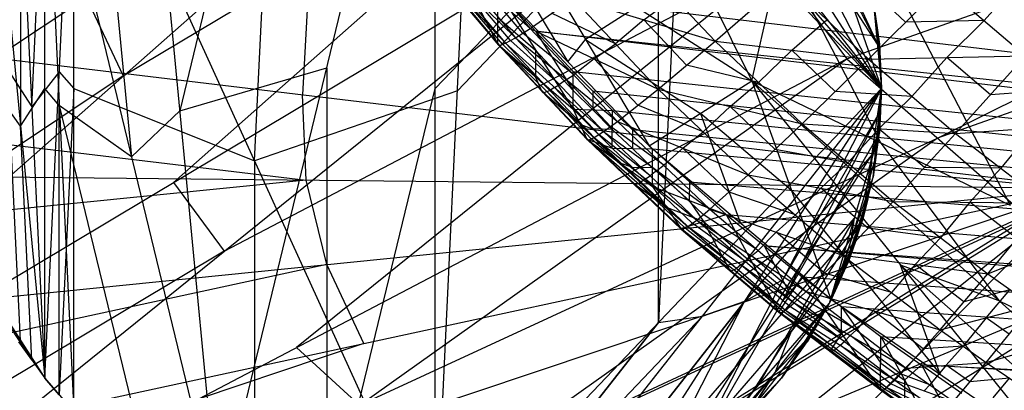
# Model space of a CAD drawing. Units: millimetres. Extents: x -365 to 356, y -321 to 346.
# Drawn here: x -306 to -289, y -304 to -297 of the extents above; entities that cross this region are included whole.
import ezdxf

# ---------------------------------------------------------------- set-up
doc = ezdxf.new("R2010")
doc.units = ezdxf.units.MM
doc.header["$MEASUREMENT"] = 0
doc.layers.add('Livello 01', color=7, linetype='Continuous', true_color=0xc80000)
doc.layers.add('Livello 02', color=7, linetype='Continuous', true_color=0x7d26cd)

msp = doc.modelspace()

# ---------------------------------------------------------------- linework, layer by layer
at = {"layer": 'Livello 01'}
for p, q in [((-291.902, -298.144, 327.529), (-262.238, -287.656, 326.979)), ((-302.631, -305.933, -4.245), (-298.927, -290.665, -4.245)), ((-298.927, -306.647, -4.245), (-298.927, -290.665, -4.245)), ((-298.927, -290.665, -4.245), (-291.308, -298.656, -4.245)), ((-298.927, -306.647, 1.755), (-298.169, -290.737, 1.755)), ((-298.169, -290.737, 1.755), (-291.308, -298.656, 1.755)), ((-297.422, -290.882, -4.245), (-291.308, -298.656, -4.245)), ((-297.422, -290.882, 1.755), (-291.308, -298.656, 1.755)), ((-313.686, -302.969, 1.45), (-296.09, -291.216, 327.166)), ((-312.422, -305.662, 1.398), (-296.09, -291.216, 327.166)), ((-301.438, -291.402, -4.245), (-303.29, -299.036, -4.245)), ((-295.984, -291.379, -4.245), (-291.308, -298.656, -4.245)), ((-302.012, -299.891, 1.755), (-301.633, -291.936, 1.755)), ((-303.948, -292.139, -4.245), (-302.631, -305.933, -4.245)), ((-294.667, -292.139, 1.755), (-291.308, -298.656, 1.755)), ((-300.84, -292.166, 1.659), (-301.195, -298.76, 1.531)), ((-304.772, -292.925, -4.245), (-304.114, -299.822, -4.245)), ((-290.356, -299.5, 327.6), (-277.07, -292.9, 327.254)), ((-305.596, -303.601, 1.755), (-305.098, -293.135, 1.755)), ((-305.098, -304.177, 1.755), (-305.098, -293.135, 1.755)), ((-305.098, -293.135, 1.755), (-298.927, -306.647, 1.755)), ((-304.256, -298.439, 164.282), (-295.232, -293.037, 327.261)), ((-295.232, -293.037, 327.261), (-303.398, -300.26, 164.377)), ((-305.817, -298.966, 1.755), (-305.568, -293.733, 1.755)), ((-305.596, -303.601, -4.245), (-305.596, -293.711, -4.245)), ((-305.596, -293.711, -4.245), (-305.098, -304.177, -4.245)), ((-305.596, -293.711, -4.245), (-302.631, -305.933, -4.245)), ((-293.019, -293.711, -4.245), (-291.308, -298.656, -4.245)), ((-306.038, -294.331, 1.755), (-305.596, -303.601, 1.755)), ((-275.524, -294.256, 327.325), (-290.356, -299.5, 327.6)), ((-306.007, -294.35, -4.245), (-306.007, -299.296, -4.245)), ((-295.117, -294.661, -4.245), (-298.927, -298.656, -4.245)), ((-295.117, -302.651, -4.245), (-295.117, -294.661, -4.245)), ((-293.06, -294.641, 1.755), (-291.38, -297.899, 1.755)), ((-298.548, -298.692, 1.755), (-294.738, -294.697, 1.755)), ((-294.738, -294.697, 1.755), (-295.117, -302.651, 1.755)), ((-312.422, -305.662, 1.398), (-294.374, -294.857, 327.357)), ((-310.689, -308.01, 1.352), (-294.374, -294.857, 327.357)), ((-306.418, -294.99, -4.245), (-305.596, -303.601, -4.245)), ((-294.374, -294.857, 327.357), (-291.902, -298.144, 327.529)), ((-291.38, -297.899, 1.755), (-292.987, -295.398, 1.755)), ((-292.163, -296.183, -4.245), (-291.38, -297.899, -4.245)), ((-302.531, -301.434, 164.354), (-293.138, -296.501, 327.443)), ((-293.138, -296.501, 327.443), (-301.296, -303.077, 164.441)), ((-314.521, -297.165, 1.562), (-287.87, -300.356, 1.5)), ((-304.888, -297.093, 164.308), (-304.256, -298.439, 164.282)), ((-291.452, -297.142, -4.245), (-291.344, -297.896, -4.245)), ((-291.452, -297.142, -4.245), (-291.308, -298.656, -4.245)), ((-291.452, -297.142, 1.755), (-291.344, -297.896, -4.245)), ((-291.452, -297.142, 1.755), (-291.344, -297.896, 1.755)), ((-291.452, -297.142, 1.755), (-291.308, -298.656, 1.755)), ((-291.398, -297.519, -1.245), (-291.452, -297.142, -1.245)), ((-291.398, -297.519, -4.245), (-291.38, -297.899, -4.245)), ((-291.398, -297.519, 1.755), (-291.326, -298.276, 1.755)), ((-291.38, -297.899, 1.755), (-291.398, -297.519, 1.755)), ((-291.398, -297.519, -4.245), (-291.398, -297.519, -1.245)), ((-291.344, -297.896, -1.245), (-291.398, -297.519, 1.755)), ((-291.398, -297.519, -1.245), (-291.344, -297.896, -1.245)), ((-291.38, -297.899, -4.245), (-291.326, -298.276, -4.245)), ((-291.344, -297.896, -4.245), (-291.344, -297.896, 1.755)), ((-291.344, -297.896, -4.245), (-291.308, -298.656, -4.245)), ((-291.344, -297.896, -4.245), (-291.308, -298.656, -1.245)), ((-291.344, -297.896, 1.755), (-291.308, -298.656, -1.245)), ((-291.344, -297.896, 1.755), (-291.308, -298.656, 1.755)), ((-291.344, -297.896, -1.245), (-291.326, -298.276, -2.745)), ((-310.689, -308.01, 1.352), (-291.902, -298.144, 327.529)), ((-308.535, -309.977, 1.314), (-291.902, -298.144, 327.529)), ((-291.902, -298.144, 327.529), (-288.81, -300.856, 327.671)), ((-306.228, -298.326, 1.755), (-305.817, -298.966, 1.755)), ((-306.007, -302.962, 1.755), (-306.228, -298.326, 1.755)), ((-305.347, -298.368, 1.755), (-305.817, -298.966, 1.755)), ((-305.347, -298.368, 1.755), (-305.098, -298.656, 1.755)), ((-303.29, -299.036, -4.245), (-300.779, -298.299, -4.245)), ((-300.779, -298.299, -4.245), (-300.779, -306.29, -4.245)), ((-291.326, -298.276, -2.745), (-291.326, -298.276, -4.245)), ((-291.308, -298.656, -2.745), (-291.326, -298.276, -2.745)), ((-291.326, -298.276, 0.255), (-291.308, -298.656, 0.255)), ((-291.326, -298.276, 1.755), (-291.326, -298.276, 0.255)), ((-291.326, -298.276, -2.745), (-291.326, -298.276, 0.255)), ((-304.256, -298.439, 164.282), (-313.054, -304.316, 1.424)), ((-314.458, -298.623, 1.534), (-301.132, -300.218, 1.503)), ((-306.007, -299.296, -4.245), (-305.596, -298.656, -4.245)), ((-305.347, -298.944, -4.245), (-305.596, -298.656, -4.245)), ((-305.098, -298.656, 1.755), (-305.347, -303.889, 1.755)), ((-305.098, -298.656, 1.755), (-302.012, -299.891, 1.755)), ((-298.548, -298.692, 1.755), (-302.012, -299.891, 1.755)), ((-300.779, -306.29, -4.245), (-298.927, -298.656, -4.245)), ((-298.927, -306.647, -4.245), (-291.308, -298.656, -4.245)), ((-298.927, -306.647, 1.755), (-291.308, -298.656, 1.755)), ((-297.422, -306.431, -4.245), (-291.308, -298.656, -4.245)), ((-297.422, -306.431, 1.755), (-291.308, -298.656, 1.755)), ((-295.984, -305.933, -4.245), (-291.308, -298.656, -4.245)), ((-295.984, -305.933, 1.755), (-291.308, -298.656, 1.755)), ((-294.667, -305.173, 1.755), (-291.308, -298.656, 1.755)), ((-291.632, -300.91, -4.245), (-291.308, -298.656, -4.245)), ((-291.452, -300.17, -4.245), (-291.308, -298.656, -4.245)), ((-291.344, -299.416, -4.245), (-291.308, -298.656, -4.245)), ((-291.344, -299.416, -4.245), (-291.308, -298.656, -1.245)), ((-291.344, -299.416, 1.755), (-291.308, -298.656, -1.245)), ((-291.344, -299.416, 1.755), (-291.308, -298.656, 1.755)), ((-291.308, -298.656, -2.745), (-291.326, -299.036, -4.245)), ((-291.326, -299.036, -2.745), (-291.308, -298.656, -2.745)), ((-291.308, -298.656, 0.255), (-291.326, -299.036, 0.255)), ((-291.308, -298.656, -4.245), (-291.308, -298.656, -1.245)), ((-291.308, -298.656, -1.245), (-291.308, -298.656, 1.755)), ((-301.132, -300.218, 1.503), (-301.195, -298.76, 1.531)), ((-306.007, -299.296, -4.245), (-306.228, -298.986, -4.245)), ((-305.347, -303.889, -4.245), (-305.347, -298.944, -4.245)), ((-305.347, -298.944, -4.245), (-303.864, -305.055, -4.245)), ((-304.114, -299.822, -4.245), (-305.347, -298.944, -4.245)), ((-304.114, -299.822, -4.245), (-303.29, -299.036, -4.245)), ((-291.326, -299.036, 1.755), (-293.006, -302.295, 1.755)), ((-292.987, -301.914, 1.755), (-291.326, -299.036, 1.755)), ((-291.398, -299.793, -4.245), (-291.326, -299.036, -4.245)), ((-291.326, -299.036, -2.745), (-291.344, -299.416, -1.245)), ((-291.326, -299.036, 0.255), (-291.326, -299.036, 1.755)), ((-291.326, -299.036, 0.255), (-291.326, -299.036, -2.745)), ((-305.817, -303.291, -4.245), (-306.007, -299.296, -4.245)), ((-300.219, -304.061, 164.421), (-290.356, -299.5, 327.6)), ((-290.356, -299.5, 327.6), (-298.672, -305.417, 164.493)), ((-294.667, -305.173, 1.755), (-291.344, -299.416, 1.755)), ((-292.197, -302.322, 1.755), (-291.344, -299.416, 1.755)), ((-291.38, -299.413, -4.245), (-291.47, -299.783, -4.245)), ((-291.452, -300.17, -4.245), (-291.344, -299.416, -4.245)), ((-291.452, -300.17, -4.245), (-291.344, -299.416, 1.755)), ((-291.452, -300.17, 1.755), (-291.344, -299.416, 1.755)), ((-291.38, -299.413, -4.245), (-291.398, -299.793, -4.245)), ((-291.398, -299.793, -1.245), (-291.344, -299.416, -1.245)), ((-291.344, -299.416, -4.245), (-291.344, -299.416, 1.755)), ((-293.808, -303.421, -4.245), (-291.47, -299.783, -4.245)), ((-291.47, -299.783, -4.245), (-293.646, -302.295, -4.245)), ((-291.398, -299.793, 1.755), (-291.825, -301.246, 1.755)), ((-291.47, -299.783, -4.245), (-291.542, -300.54, -4.245)), ((-291.452, -300.17, -1.245), (-291.398, -299.793, 1.755)), ((-291.398, -299.793, -1.245), (-291.452, -300.17, -1.245)), ((-291.398, -299.793, -4.245), (-291.398, -299.793, -1.245)), ((-302.012, -299.891, 1.755), (-302.012, -305.412, 1.755)), ((-314.394, -300.08, 1.506), (-287.87, -300.356, 1.5)), ((-301.132, -300.218, 1.503), (-314.04, -301.525, 1.478)), ((-300.778, -301.663, 1.475), (-301.132, -300.218, 1.503)), ((-292.197, -302.322, 1.755), (-291.452, -300.17, 1.755)), ((-291.881, -301.629, 1.755), (-291.452, -300.17, 1.755)), ((-291.632, -300.91, -4.245), (-291.452, -300.17, -4.245)), ((-291.632, -300.91, -4.245), (-291.452, -300.17, 1.755)), ((-291.632, -300.91, 1.755), (-291.452, -300.17, 1.755)), ((-291.542, -300.54, -1.245), (-291.452, -300.17, -1.245)), ((-291.452, -300.17, -4.245), (-291.452, -300.17, 1.755)), ((-313.686, -302.969, 1.45), (-287.87, -300.356, 1.5)), ((-312.422, -305.662, 1.398), (-287.87, -300.356, 1.5)), ((-310.689, -308.01, 1.352), (-287.87, -300.356, 1.5)), ((-308.535, -309.977, 1.314), (-287.87, -300.356, 1.5)), ((-305.988, -311.515, 1.284), (-287.87, -300.356, 1.5)), ((-303.398, -300.26, 164.377), (-302.531, -301.434, 164.354)), ((-303.188, -312.521, 1.265), (-287.87, -300.356, 1.5)), ((-300.301, -312.951, 1.257), (-287.87, -300.356, 1.5)), ((-291.542, -300.54, 1.755), (-291.756, -301.27, 1.755)), ((-291.667, -300.9, 1.755), (-291.542, -300.54, 1.755)), ((-291.632, -300.91, -1.245), (-291.542, -300.54, 1.755)), ((-291.542, -300.54, -1.245), (-291.632, -300.91, -1.245)), ((-291.542, -300.54, -4.245), (-291.542, -300.54, -1.245)), ((-308.535, -309.977, 1.314), (-288.81, -300.856, 327.671)), ((-305.988, -311.515, 1.284), (-288.81, -300.856, 327.671)), ((-291.77, -300.869, 1.755), (-293.432, -303.747, 1.755)), ((-293.006, -302.295, 1.755), (-291.77, -300.869, 1.755)), ((-291.825, -301.246, 1.755), (-291.77, -300.869, 1.755)), ((-295.984, -305.933, -4.245), (-291.632, -300.91, -4.245)), ((-294.069, -304.702, -4.245), (-291.632, -300.91, -4.245)), ((-292.197, -302.322, -4.245), (-291.632, -300.91, -4.245)), ((-291.667, -300.9, 1.755), (-292.039, -301.976, 1.755)), ((-291.881, -301.629, -4.245), (-291.632, -300.91, -4.245)), ((-291.881, -301.629, -4.245), (-291.632, -300.91, 1.755)), ((-291.881, -301.629, 1.755), (-291.632, -300.91, 1.755)), ((-291.756, -301.27, -1.245), (-291.632, -300.91, -1.245)), ((-291.632, -300.91, -4.245), (-291.632, -300.91, 1.755)), ((-292.039, -301.976, 1.755), (-291.825, -301.246, 1.755)), ((-292.039, -301.976, -4.245), (-291.756, -301.27, -4.245)), ((-291.756, -301.27, -4.245), (-291.914, -301.616, -4.245)), ((-291.881, -301.629, -1.245), (-291.756, -301.27, 1.755)), ((-291.756, -301.27, -1.245), (-291.881, -301.629, -1.245)), ((-291.756, -301.27, -4.245), (-291.756, -301.27, -1.245)), ((-302.531, -301.434, 164.354), (-311.555, -306.836, 1.375)), ((-300.778, -301.663, 1.475), (-313.054, -304.316, 1.424)), ((-300.146, -303.009, 1.449), (-300.778, -301.663, 1.475)), ((-291.914, -301.616, -4.245), (-292.85, -302.806, -4.245)), ((-292.197, -302.322, -4.245), (-291.881, -301.629, -4.245)), ((-292.197, -302.322, -4.245), (-291.881, -301.629, 1.755)), ((-292.197, -302.322, 1.755), (-291.881, -301.629, 1.755)), ((-292.039, -301.976, -1.245), (-291.881, -301.629, -1.245)), ((-291.881, -301.629, -4.245), (-291.881, -301.629, 1.755)), ((-297.399, -306.186, 164.478), (-287.058, -301.85, 327.723)), ((-287.058, -301.85, 327.723), (-295.647, -307.18, 164.53)), ((-293.646, -302.295, 1.755), (-292.987, -301.914, 1.755)), ((-292.197, -302.322, -1.245), (-292.039, -301.976, 1.755)), ((-292.039, -301.976, -1.245), (-292.197, -302.322, -1.245)), ((-292.039, -301.976, -4.245), (-292.039, -301.976, -1.245)), ((-306.418, -302.322, 1.755), (-305.596, -303.601, 1.755)), ((-296.703, -306.182, -4.245), (-293.646, -302.295, -4.245)), ((-293.646, -302.295, 1.755), (-296.703, -306.182, 1.755)), ((-295.326, -305.553, 1.755), (-293.646, -302.295, 1.755)), ((-294.667, -305.173, 1.755), (-292.197, -302.322, 1.755)), ((-293.646, -302.295, -4.245), (-294.365, -302.543, -4.245)), ((-294.365, -302.543, 1.755), (-293.646, -302.295, 1.755)), ((-294.069, -304.702, -4.245), (-292.197, -302.322, -4.245)), ((-294.069, -304.702, 1.755), (-292.197, -302.322, 1.755)), ((-293.019, -303.601, -4.245), (-292.197, -302.322, -4.245)), ((-293.019, -303.601, 1.755), (-292.197, -302.322, 1.755)), ((-292.578, -302.981, -4.245), (-292.197, -302.322, -4.245)), ((-292.578, -302.981, -4.245), (-292.197, -302.322, 1.755)), ((-292.578, -302.981, 1.755), (-292.197, -302.322, 1.755)), ((-292.387, -302.651, -1.245), (-292.197, -302.322, -1.245)), ((-292.197, -302.322, -4.245), (-292.197, -302.322, 1.755)), ((-298.174, -306.539, -4.245), (-294.365, -302.543, -4.245)), ((-295.117, -302.651, 1.755), (-294.365, -302.543, 1.755)), ((-305.817, -303.291, 1.755), (-306.228, -302.651, 1.755)), ((-295.117, -302.651, -4.245), (-298.174, -306.539, -4.245)), ((-298.174, -306.539, 1.755), (-295.117, -302.651, 1.755)), ((-292.798, -303.291, -4.245), (-292.387, -302.651, -4.245)), ((-292.608, -302.962, 1.755), (-292.387, -302.651, 1.755)), ((-292.578, -302.981, -1.245), (-292.387, -302.651, 1.755)), ((-292.387, -302.651, -1.245), (-292.578, -302.981, -1.245)), ((-292.387, -302.651, -4.245), (-292.387, -302.651, -1.245)), ((-295.027, -305.318, -4.245), (-292.85, -302.806, -4.245)), ((-292.85, -302.806, -4.245), (-293.133, -303.512, -4.245)), ((-300.146, -303.009, 1.449), (-311.555, -306.836, 1.375)), ((-306.038, -302.981, -4.245), (-305.596, -303.601, -4.245)), ((-306.038, -302.981, -4.245), (-305.596, -303.601, 1.755)), ((-306.038, -302.981, 1.755), (-305.596, -303.601, 1.755)), ((-306.038, -302.981, -1.245), (-305.817, -303.291, 1.755)), ((-305.817, -303.291, -1.245), (-306.038, -302.981, -1.245)), ((-306.007, -302.962, 1.755), (-305.817, -303.291, 1.755)), ((-301.296, -303.077, 164.441), (-300.219, -304.061, 164.421)), ((-293.544, -304.152, -4.245), (-292.608, -302.962, -4.245)), ((-293.133, -303.512, 1.755), (-292.608, -302.962, 1.755)), ((-293.019, -303.601, -4.245), (-292.578, -302.981, -4.245)), ((-293.019, -303.601, -4.245), (-292.578, -302.981, 1.755)), ((-293.019, -303.601, 1.755), (-292.578, -302.981, 1.755)), ((-292.608, -302.962, -4.245), (-292.798, -303.291, -4.245)), ((-292.798, -303.291, 1.755), (-292.608, -302.962, 1.755)), ((-292.798, -303.291, -1.245), (-292.578, -302.981, -1.245)), ((-292.578, -302.981, -4.245), (-292.578, -302.981, 1.755)), ((-305.817, -303.291, -1.245), (-305.596, -303.601, -1.245)), ((-305.817, -303.291, -4.245), (-305.817, -303.291, -1.245)), ((-293.019, -303.601, -1.245), (-292.798, -303.291, 1.755)), ((-292.798, -303.291, -1.245), (-293.019, -303.601, -1.245)), ((-292.798, -303.291, -4.245), (-292.798, -303.291, -1.245)), ((-293.808, -303.421, -4.245), (-295.027, -305.318, -4.245)), ((-293.133, -303.512, 1.755), (-294.368, -304.937, 1.755)), ((-293.133, -303.512, -4.245), (-293.544, -304.152, -4.245)), ((-293.544, -304.152, 1.755), (-293.133, -303.512, 1.755)), ((-305.596, -303.601, -4.245), (-305.596, -303.601, 1.755)), ((-305.596, -303.601, -4.245), (-305.098, -304.177, -4.245)), ((-305.596, -303.601, -4.245), (-305.098, -304.177, 1.755)), ((-305.596, -303.601, 1.755), (-305.098, -304.177, 1.755)), ((-305.596, -303.601, -1.245), (-305.347, -303.889, 1.755)), ((-305.347, -303.889, -1.245), (-305.596, -303.601, -1.245)), ((-294.368, -304.937, 1.755), (-293.432, -303.747, 1.755)), ((-294.069, -304.702, -4.245), (-293.019, -303.601, -4.245)), ((-294.069, -304.702, 1.755), (-293.019, -303.601, 1.755)), ((-293.518, -304.177, -4.245), (-293.019, -303.601, -4.245)), ((-293.518, -304.177, -4.245), (-293.019, -303.601, 1.755)), ((-293.518, -304.177, 1.755), (-293.019, -303.601, 1.755)), ((-293.269, -303.889, -1.245), (-293.019, -303.601, -1.245)), ((-293.019, -303.601, -4.245), (-293.019, -303.601, 1.755))]:
    msp.add_line(p, q, dxfattribs=at)
at = {"layer": 'Livello 02'}
for p, q in [((-296.744, -291.969, 365.468), (-293.525, -298.524, 361.078)), ((-293.525, -298.524, 361.078), (-292.517, -294.1, 367.699)), ((-292.517, -294.1, 367.699), (-289.115, -300.647, 363.059)), ((-299.782, -295.565, 337.26), (-297.862, -297.899, 337.546)), ((-299.782, -295.565, 337.26), (-297.831, -297.917, 336.647)), ((-299.073, -295.547, 355.591), (-297.862, -297.899, 337.546)), ((-297.447, -295.999, 358.763), (-295.275, -299.633, 355.797)), ((-297.447, -295.999, 358.763), (-293.525, -298.524, 361.078)), ((-298.589, -296.108, 333.771), (-297.31, -297.627, 333.847)), ((-299.164, -296.352, 337.469), (-297.862, -297.899, 337.546)), ((-299.028, -296.342, 335.646), (-297.731, -297.881, 335.724)), ((-299.028, -296.342, 335.646), (-297.559, -297.786, 334.786)), ((-298.848, -296.255, 334.709), (-297.559, -297.786, 334.786)), ((-298.848, -296.255, 334.709), (-297.31, -297.627, 333.847)), ((-295.558, -296.346, 330.39), (-294.151, -297.844, 330.464)), ((-293.021, -296.312, 364.389), (-291.32, -299.585, 362.068)), ((-299.131, -296.373, 336.57), (-297.831, -297.917, 336.647)), ((-299.131, -296.373, 336.57), (-297.731, -297.881, 335.724)), ((-297.75, -296.382, 357.208), (-296.663, -298.198, 355.724)), ((-297.846, -297.908, 337.097), (-298.806, -296.741, 336.954)), ((-298.052, -296.764, 355.652), (-295.275, -299.633, 355.797)), ((-294.151, -297.844, 330.464), (-292.955, -296.801, 329.112)), ((-292.955, -296.801, 329.112), (-291.533, -298.154, 329.18)), ((-290.899, -297.522, 328.684), (-291.61, -296.846, 328.65)), ((-288.938, -296.794, 327.915), (-289.558, -297.494, 328.218)), ((-297.435, -297.706, 334.317), (-298.079, -296.941, 334.278)), ((-297.862, -297.899, 337.546), (-297.858, -296.984, 355.663)), ((-297.858, -296.984, 355.663), (-296.576, -299.007, 342.993)), ((-297.858, -296.984, 355.663), (-296.573, -298.364, 355.733)), ((-297.858, -296.984, 355.663), (-201.004, -308.527, 356.245)), ((-291.533, -298.154, 329.18), (-290.266, -296.891, 328.188)), ((-290.266, -296.891, 328.188), (-288.851, -298.098, 328.248)), ((-297.781, -297.899, 336.186), (-298.431, -297.127, 336.147)), ((-297.645, -297.834, 335.255), (-298.293, -297.064, 335.216)), ((-297.31, -297.627, 333.847), (-296.58, -297.112, 332.029)), ((-296.58, -297.112, 332.029), (-295.123, -298.663, 332.106)), ((-296.58, -297.112, 332.029), (-294.151, -297.844, 330.464)), ((-295.366, -297.478, 331.247), (-294.854, -297.095, 330.427)), ((-295.486, -297.261, 359.921), (-296.361, -297.816, 357.28)), ((-297.86, -297.441, 346.605), (-297.217, -297.996, 349.328)), ((-295.851, -297.888, 332.067), (-296.945, -297.369, 332.938)), ((-295.366, -297.478, 331.247), (-295.851, -297.888, 332.067)), ((-294.637, -298.254, 331.285), (-295.366, -297.478, 331.247)), ((-292.842, -297.999, 329.822), (-292.244, -297.478, 329.146)), ((-289.558, -297.494, 328.218), (-290.899, -297.522, 328.684)), ((-290.192, -298.126, 328.714), (-289.558, -297.494, 328.218)), ((-297.559, -297.786, 334.786), (-297.31, -297.627, 333.847)), ((-297.31, -297.627, 333.847), (-295.817, -299.216, 333.927)), ((-297.31, -297.627, 333.847), (-295.123, -298.663, 332.106)), ((-297.215, -297.674, 355.698), (-249.431, -302.756, 355.954)), ((-248.788, -303.445, 355.989), (-297.215, -297.674, 355.698)), ((-297.215, -297.674, 355.698), (-296.574, -298.685, 349.363)), ((-297.731, -297.881, 335.724), (-297.559, -297.786, 334.786)), ((-296.806, -298.587, 334.826), (-297.645, -297.834, 335.255)), ((-297.559, -297.786, 334.786), (-296.053, -299.388, 334.866)), ((-297.559, -297.786, 334.786), (-295.817, -299.216, 333.927)), ((-296.564, -298.421, 333.887), (-297.435, -297.706, 334.317)), ((-296.663, -298.198, 355.724), (-296.361, -297.816, 357.28)), ((-296.361, -297.816, 357.28), (-294.4, -299.078, 358.437)), ((-295.123, -298.663, 332.106), (-294.151, -297.844, 330.464)), ((-294.151, -297.844, 330.464), (-292.665, -299.258, 330.535)), ((-294.151, -297.844, 330.464), (-291.533, -298.154, 329.18)), ((-297.862, -297.899, 337.546), (-297.831, -297.917, 336.647)), ((-297.862, -297.899, 337.546), (-296.576, -299.007, 342.993)), ((-297.862, -297.899, 337.546), (-296.341, -299.517, 337.627)), ((-297.086, -298.717, 337.137), (-297.846, -297.908, 337.097)), ((-297.831, -297.917, 336.647), (-297.731, -297.881, 335.724)), ((-297.831, -297.917, 336.647), (-296.341, -299.517, 337.627)), ((-297.831, -297.917, 336.647), (-296.311, -299.534, 336.729)), ((-297.831, -297.917, 336.647), (-296.217, -299.493, 335.804)), ((-296.974, -298.687, 335.764), (-297.781, -297.899, 336.186)), ((-297.731, -297.881, 335.724), (-296.217, -299.493, 335.804)), ((-297.731, -297.881, 335.724), (-296.053, -299.388, 334.866)), ((-297.217, -297.996, 349.328), (-297.219, -298.453, 340.27)), ((-296.574, -298.685, 349.363), (-297.217, -297.996, 349.328)), ((-296.217, -298.145, 332.977), (-295.851, -297.888, 332.067)), ((-292.842, -297.999, 329.822), (-293.408, -298.551, 330.5)), ((-292.099, -298.706, 329.857), (-292.842, -297.999, 329.822)), ((-296.217, -298.145, 332.977), (-296.564, -298.421, 333.887)), ((-295.47, -298.94, 333.017), (-296.217, -298.145, 332.977)), ((-292.665, -299.258, 330.535), (-291.533, -298.154, 329.18)), ((-291.533, -298.154, 329.18), (-288.851, -298.098, 328.248)), ((-291.533, -298.154, 329.18), (-290.045, -299.424, 329.243)), ((-290.192, -298.126, 328.714), (-290.789, -298.789, 329.211)), ((-289.448, -298.761, 328.746), (-290.192, -298.126, 328.714)), ((-290.045, -299.424, 329.243), (-288.851, -298.098, 328.248)), ((-296.576, -299.007, 342.993), (-296.573, -298.364, 355.733)), ((-296.573, -298.364, 355.733), (-295.904, -299.032, 355.766)), ((-296.573, -298.364, 355.733), (-201.004, -308.527, 356.245)), ((-293.408, -298.551, 330.5), (-294.637, -298.254, 331.285)), ((-297.102, -298.708, 337.587), (-297.219, -298.453, 340.27)), ((-296.688, -298.501, 334.356), (-296.806, -298.587, 334.826)), ((-296.688, -298.501, 334.356), (-296.564, -298.421, 333.887)), ((-295.935, -299.302, 334.397), (-296.688, -298.501, 334.356)), ((-295.275, -299.633, 355.797), (-293.525, -298.524, 361.078)), ((-293.525, -298.524, 361.078), (-292.173, -302.254, 355.929)), ((-293.525, -298.524, 361.078), (-289.115, -300.647, 363.059)), ((-293.525, -298.524, 361.078), (-288.444, -304.815, 356.058)), ((-293.525, -298.524, 361.078), (-285.081, -306.037, 357.793)), ((-297.024, -298.705, 336.226), (-297.071, -298.726, 336.688)), ((-297.024, -298.705, 336.226), (-296.974, -298.687, 335.764)), ((-296.264, -299.514, 336.266), (-297.024, -298.705, 336.226)), ((-296.892, -298.635, 335.295), (-296.974, -298.687, 335.764)), ((-296.892, -298.635, 335.295), (-296.806, -298.587, 334.826)), ((-296.135, -299.441, 335.335), (-296.892, -298.635, 335.295)), ((-296.24, -299.02, 349.38), (-296.574, -298.685, 349.363)), ((-296.238, -298.698, 355.75), (-296.24, -299.02, 349.38)), ((-248.454, -303.78, 356.006), (-296.238, -298.698, 355.75)), ((-295.817, -299.216, 333.927), (-295.123, -298.663, 332.106)), ((-295.123, -298.663, 332.106), (-293.584, -300.128, 332.18)), ((-295.123, -298.663, 332.106), (-292.665, -299.258, 330.535)), ((-293.894, -298.961, 331.321), (-293.408, -298.551, 330.5)), ((-290.789, -298.789, 329.211), (-292.099, -298.706, 329.857)), ((-288.115, -298.662, 328.276), (-289.448, -298.761, 328.746)), ((-296.458, -299.262, 340.31), (-297.102, -298.708, 337.587)), ((-297.102, -298.708, 337.587), (-297.086, -298.717, 337.137)), ((-297.086, -298.717, 337.137), (-296.326, -299.526, 337.178)), ((-296.326, -299.526, 337.178), (-297.071, -298.726, 336.688)), ((-291.355, -299.341, 329.889), (-290.789, -298.789, 329.211)), ((-296.576, -299.007, 342.993), (-296.341, -299.517, 337.627)), ((-296.576, -299.007, 342.993), (-295.907, -299.675, 343.027)), ((-296.576, -299.007, 342.993), (-295.904, -299.032, 355.766)), ((-296.24, -299.02, 349.38), (-295.905, -299.354, 349.397)), ((-295.907, -299.675, 343.027), (-295.904, -299.032, 355.766)), ((-295.904, -299.032, 355.766), (-295.217, -299.687, 355.799)), ((-295.904, -299.032, 355.766), (-201.004, -308.527, 356.245)), ((-294.353, -299.395, 332.143), (-295.47, -298.94, 333.017)), ((-293.894, -298.961, 331.321), (-294.353, -299.395, 332.143)), ((-293.124, -299.693, 331.357), (-293.894, -298.961, 331.321)), ((-294.4, -299.078, 358.437), (-293.724, -300.943, 355.863)), ((-292.849, -300.389, 358.503), (-294.4, -299.078, 358.437)), ((-296.458, -299.262, 340.31), (-296.241, -299.341, 343.01)), ((-296.124, -299.596, 340.327), (-296.458, -299.262, 340.31)), ((-295.905, -299.354, 349.397), (-296.241, -299.341, 343.01)), ((-296.053, -299.388, 334.866), (-295.817, -299.216, 333.927)), ((-295.028, -299.966, 333.965), (-295.935, -299.302, 334.397)), ((-295.562, -299.681, 349.413), (-295.905, -299.354, 349.397)), ((-295.817, -299.216, 333.927), (-294.24, -300.716, 334.002)), ((-295.817, -299.216, 333.927), (-293.584, -300.128, 332.18)), ((-295.56, -299.359, 355.783), (-295.562, -299.681, 349.413)), ((-248.11, -304.107, 356.022), (-295.56, -299.359, 355.783)), ((-293.584, -300.128, 332.18), (-292.665, -299.258, 330.535)), ((-292.665, -299.258, 330.535), (-291.11, -300.585, 330.602)), ((-292.665, -299.258, 330.535), (-290.045, -299.424, 329.243)), ((-291.355, -299.341, 329.889), (-291.887, -299.921, 330.568)), ((-290.577, -300.004, 329.922), (-291.355, -299.341, 329.889)), ((-290.045, -299.424, 329.243), (-287.379, -299.227, 328.304)), ((-288.712, -299.325, 328.774), (-289.271, -300.017, 329.273)), ((-296.341, -299.517, 337.627), (-296.311, -299.534, 336.729)), ((-296.341, -299.517, 337.627), (-295.907, -299.675, 343.027)), ((-296.341, -299.517, 337.627), (-295.22, -300.329, 343.059)), ((-296.341, -299.517, 337.627), (-294.736, -301.044, 337.704)), ((-296.341, -299.517, 337.627), (-294.731, -301.058, 337.333)), ((-296.326, -299.526, 337.178), (-295.536, -300.288, 337.48)), ((-295.521, -300.296, 337.031), (-296.326, -299.526, 337.178)), ((-296.311, -299.534, 336.729), (-296.217, -299.493, 335.804)), ((-296.311, -299.534, 336.729), (-294.731, -301.058, 337.333)), ((-296.311, -299.534, 336.729), (-294.708, -301.06, 336.805)), ((-296.311, -299.534, 336.729), (-294.618, -301.014, 335.881)), ((-295.417, -300.253, 335.842), (-296.264, -299.514, 336.266)), ((-296.217, -299.493, 335.804), (-296.053, -299.388, 334.866)), ((-296.217, -299.493, 335.804), (-294.618, -301.014, 335.881)), ((-296.217, -299.493, 335.804), (-294.463, -300.901, 334.942)), ((-295.258, -300.144, 334.904), (-296.135, -299.441, 335.335)), ((-296.053, -299.388, 334.866), (-294.463, -300.901, 334.942)), ((-296.053, -299.388, 334.866), (-294.24, -300.716, 334.002)), ((-294.7, -299.672, 333.053), (-294.353, -299.395, 332.143)), ((-291.11, -300.585, 330.602), (-290.045, -299.424, 329.243)), ((-290.045, -299.424, 329.243), (-288.498, -300.61, 329.303)), ((-295.78, -299.923, 340.343), (-296.124, -299.596, 340.327)), ((-295.907, -299.675, 343.027), (-295.22, -300.329, 343.059)), ((-295.907, -299.675, 343.027), (-295.217, -299.687, 355.799)), ((-295.562, -299.681, 349.413), (-295.218, -300.008, 349.429)), ((-295.275, -299.633, 355.797), (-292.173, -302.254, 355.929)), ((-295.22, -300.329, 343.059), (-295.217, -299.687, 355.799)), ((-295.217, -299.687, 355.799), (-293.963, -300.806, 355.856)), ((-295.217, -299.687, 355.799), (-201.004, -308.527, 356.245)), ((-294.7, -299.672, 333.053), (-295.028, -299.966, 333.965)), ((-293.912, -300.422, 333.091), (-294.7, -299.672, 333.053)), ((-291.887, -299.921, 330.568), (-293.124, -299.693, 331.357)), ((-291.32, -299.585, 362.068), (-289.303, -302.28, 359.436)), ((-295.563, -300.002, 343.043), (-295.78, -299.923, 340.343)), ((-295.78, -299.923, 340.343), (-294.978, -300.687, 340.382)), ((-295.218, -300.008, 349.429), (-295.563, -300.002, 343.043)), ((-294.591, -300.567, 349.458), (-295.218, -300.008, 349.429)), ((-295.147, -300.052, 334.434), (-295.028, -299.966, 333.965)), ((-292.347, -300.356, 331.391), (-291.887, -299.921, 330.568)), ((-289.271, -300.017, 329.273), (-290.577, -300.004, 329.922)), ((-289.804, -300.597, 329.952), (-289.271, -300.017, 329.273)), ((-295.34, -300.197, 335.373), (-295.417, -300.253, 335.842)), ((-295.34, -300.197, 335.373), (-295.258, -300.144, 334.904)), ((-294.541, -300.957, 335.411), (-295.34, -300.197, 335.373)), ((-295.147, -300.052, 334.434), (-295.258, -300.144, 334.904)), ((-294.352, -300.808, 334.472), (-295.147, -300.052, 334.434)), ((-294.24, -300.716, 334.002), (-293.584, -300.128, 332.18)), ((-293.584, -300.128, 332.18), (-291.975, -301.5, 332.248)), ((-293.584, -300.128, 332.18), (-291.11, -300.585, 330.602)), ((-294.978, -300.687, 340.382), (-295.539, -300.281, 337.666)), ((-295.536, -300.288, 337.48), (-295.539, -300.281, 337.666)), ((-294.734, -301.051, 337.518), (-295.536, -300.288, 337.48)), ((-295.521, -300.296, 337.031), (-294.719, -301.059, 337.069)), ((-295.509, -300.297, 336.767), (-295.521, -300.296, 337.031)), ((-295.465, -300.274, 336.305), (-295.509, -300.297, 336.767)), ((-295.465, -300.274, 336.305), (-295.417, -300.253, 335.842)), ((-294.663, -301.037, 336.343), (-295.465, -300.274, 336.305)), ((-295.22, -300.329, 343.059), (-294.736, -301.044, 337.704)), ((-295.22, -300.329, 343.059), (-293.963, -300.806, 355.856)), ((-294.59, -300.246, 355.828), (-294.591, -300.567, 349.458)), ((-294.59, -300.246, 355.828), (-248.11, -304.107, 356.022)), ((-292.347, -300.356, 331.391), (-292.779, -300.814, 332.214)), ((-291.542, -301.042, 331.425), (-292.347, -300.356, 331.391)), ((-292.779, -300.814, 332.214), (-293.912, -300.422, 333.091)), ((-292.849, -300.389, 358.503), (-290.308, -303.534, 355.993)), ((-294.349, -300.925, 346.78), (-294.978, -300.687, 340.382)), ((-294.591, -300.567, 349.458), (-294.349, -300.925, 346.78)), ((-294.463, -300.901, 334.942), (-294.24, -300.716, 334.002)), ((-294.24, -300.716, 334.002), (-292.593, -302.121, 334.073)), ((-294.24, -300.716, 334.002), (-291.975, -301.5, 332.248)), ((-291.975, -301.5, 332.248), (-291.11, -300.585, 330.602)), ((-291.11, -300.585, 330.602), (-289.496, -301.821, 330.664)), ((-291.11, -300.585, 330.602), (-288.498, -300.61, 329.303)), ((-289.804, -300.597, 329.952), (-290.303, -301.203, 330.633)), ((-288.997, -301.216, 329.983), (-289.804, -300.597, 329.952)), ((-289.496, -301.821, 330.664), (-288.498, -300.61, 329.303)), ((-294.736, -301.044, 337.704), (-293.963, -300.806, 355.856)), ((-293.416, -301.419, 334.037), (-294.352, -300.808, 334.472)), ((-293.963, -300.806, 355.856), (-293.06, -302.474, 337.776)), ((-293.963, -300.806, 355.856), (-292.664, -301.873, 355.91)), ((-293.963, -300.806, 355.856), (-201.004, -308.527, 356.245)), ((-293.107, -301.108, 333.125), (-292.779, -300.814, 332.214)), ((-294.736, -301.044, 337.704), (-294.731, -301.058, 337.333)), ((-294.736, -301.044, 337.704), (-293.06, -302.474, 337.776)), ((-294.734, -301.051, 337.518), (-293.898, -301.759, 337.74)), ((-293.895, -301.766, 337.554), (-294.734, -301.051, 337.518)), ((-294.731, -301.058, 337.333), (-294.708, -301.06, 336.805)), ((-294.731, -301.058, 337.333), (-293.06, -302.474, 337.776)), ((-294.731, -301.058, 337.333), (-293.033, -302.488, 336.877)), ((-294.719, -301.059, 337.069), (-293.882, -301.773, 337.105)), ((-293.87, -301.774, 336.841), (-294.719, -301.059, 337.069)), ((-294.708, -301.06, 336.805), (-294.618, -301.014, 335.881)), ((-294.708, -301.06, 336.805), (-293.033, -302.488, 336.877)), ((-294.708, -301.06, 336.805), (-292.949, -302.438, 335.952)), ((-293.783, -301.726, 335.916), (-294.663, -301.037, 336.343)), ((-294.618, -301.014, 335.881), (-294.463, -300.901, 334.942)), ((-294.618, -301.014, 335.881), (-292.949, -302.438, 335.952)), ((-294.618, -301.014, 335.881), (-292.803, -302.317, 335.013)), ((-293.633, -301.609, 334.977), (-294.541, -300.957, 335.411)), ((-294.463, -300.901, 334.942), (-292.803, -302.317, 335.013)), ((-294.463, -300.901, 334.942), (-292.593, -302.121, 334.073)), ((-294.349, -300.925, 346.78), (-293.511, -301.64, 346.816)), ((-293.898, -301.759, 337.74), (-294.349, -300.925, 346.78)), ((-290.303, -301.203, 330.633), (-291.542, -301.042, 331.425)), ((-293.107, -301.108, 333.125), (-293.416, -301.419, 334.037)), ((-292.284, -301.81, 333.161), (-293.107, -301.108, 333.125)), ((-290.736, -301.661, 331.456), (-290.303, -301.203, 330.633)), ((-289.496, -301.821, 330.664), (-287.767, -301.129, 329.329)), ((-293.313, -301.339, 355.883), (-247.483, -304.666, 356.051)), ((-246.834, -305.2, 356.078), (-293.313, -301.339, 355.883)), ((-293.313, -301.339, 355.883), (-292.862, -302.173, 346.843)), ((-293.528, -301.511, 334.507), (-293.633, -301.609, 334.977)), ((-293.528, -301.511, 334.507), (-293.416, -301.419, 334.037)), ((-292.698, -302.219, 334.543), (-293.528, -301.511, 334.507)), ((-292.593, -302.121, 334.073), (-291.975, -301.5, 332.248)), ((-291.975, -301.5, 332.248), (-290.307, -302.778, 332.312)), ((-291.975, -301.5, 332.248), (-289.496, -301.821, 330.664)), ((-293.828, -301.749, 336.379), (-293.783, -301.726, 335.916)), ((-293.711, -301.665, 335.447), (-293.783, -301.726, 335.916)), ((-293.711, -301.665, 335.447), (-293.633, -301.609, 334.977)), ((-292.876, -302.377, 335.483), (-293.711, -301.665, 335.447)), ((-292.862, -302.173, 346.843), (-293.511, -301.64, 346.816)), ((-290.736, -301.661, 331.456), (-291.141, -302.139, 332.28)), ((-290.984, -301.669, 358.568), (-286.762, -305.426, 356.926)), ((-289.303, -302.28, 359.436), (-290.984, -301.669, 358.568)), ((-290.308, -303.534, 355.993), (-290.984, -301.669, 358.568)), ((-289.902, -302.3, 331.488), (-290.736, -301.661, 331.456)), ((-293.882, -301.773, 337.105), (-293.895, -301.766, 337.554)), ((-293.046, -302.481, 337.326), (-293.882, -301.773, 337.105)), ((-293.828, -301.749, 336.379), (-293.87, -301.774, 336.841)), ((-292.991, -302.463, 336.414), (-293.828, -301.749, 336.379)), ((-293.06, -302.474, 337.776), (-292.664, -301.873, 355.91)), ((-292.664, -301.873, 355.91), (-291.324, -303.804, 337.842)), ((-292.664, -301.873, 355.91), (-291.321, -302.889, 355.961)), ((-292.664, -301.873, 355.91), (-201.004, -308.527, 356.245)), ((-291.141, -302.139, 332.28), (-292.284, -301.81, 333.161)), ((-290.307, -302.778, 332.312), (-289.496, -301.821, 330.664)), ((-289.496, -301.821, 330.664), (-288.735, -302.362, 330.691)), ((-292.862, -302.173, 346.843), (-291.994, -302.838, 346.876)), ((-292.803, -302.317, 335.013), (-292.593, -302.121, 334.073)), ((-291.739, -302.775, 334.106), (-292.698, -302.219, 334.543)), ((-292.593, -302.121, 334.073), (-290.886, -303.429, 334.138)), ((-292.593, -302.121, 334.073), (-290.307, -302.778, 332.312)), ((-291.45, -302.449, 333.193), (-291.141, -302.139, 332.28)), ((-289.116, -302.091, 330.677), (-289.902, -302.3, 331.488)), ((-289.521, -302.57, 331.502), (-289.116, -302.091, 330.677)), ((-292.949, -302.438, 335.952), (-292.803, -302.317, 335.013)), ((-291.943, -302.975, 335.046), (-292.876, -302.377, 335.483)), ((-292.803, -302.317, 335.013), (-291.084, -303.634, 335.079)), ((-292.803, -302.317, 335.013), (-290.886, -303.429, 334.138)), ((-292.173, -302.254, 355.929), (-288.444, -304.815, 356.058)), ((-291.994, -302.838, 346.876), (-291.992, -302.381, 355.935)), ((-246.162, -305.708, 356.103), (-291.992, -302.381, 355.935)), ((-291.992, -302.381, 355.935), (-291.323, -303.347, 346.902)), ((-290.307, -302.778, 332.312), (-288.735, -302.362, 330.691)), ((-289.521, -303.336, 332.34), (-288.735, -302.362, 330.691)), ((-289.303, -302.28, 359.436), (-287.098, -303.342, 360.426)), ((-293.06, -302.474, 337.776), (-293.033, -302.488, 336.877)), ((-293.06, -302.474, 337.776), (-291.324, -303.804, 337.842)), ((-293.06, -302.474, 337.776), (-290.506, -304.391, 337.701)), ((-291.769, -303.439, 337.289), (-293.046, -302.481, 337.326)), ((-293.033, -302.488, 336.877), (-292.949, -302.438, 335.952)), ((-293.033, -302.488, 336.877), (-291.299, -303.817, 336.943)), ((-293.033, -302.488, 336.877), (-291.22, -303.762, 336.019)), ((-293.033, -302.488, 336.877), (-290.506, -304.391, 337.701)), ((-292.084, -303.1, 335.985), (-292.991, -302.463, 336.414)), ((-292.949, -302.438, 335.952), (-291.22, -303.762, 336.019)), ((-292.949, -302.438, 335.952), (-291.084, -303.634, 335.079)), ((-291.45, -302.449, 333.193), (-291.739, -302.775, 334.106)), ((-290.597, -303.103, 333.225), (-291.45, -302.449, 333.193)), ((-289.521, -302.57, 331.502), (-289.914, -303.057, 332.326)), ((-289.128, -302.849, 331.516), (-289.521, -302.57, 331.502)), ((-291.994, -302.838, 346.876), (-292.192, -303.139, 337.809)), ((-291.845, -302.873, 334.576), (-291.943, -302.975, 335.046)), ((-291.845, -302.873, 334.576), (-291.739, -302.775, 334.106)), ((-290.985, -303.531, 334.609), (-291.845, -302.873, 334.576)), ((-291.324, -303.804, 337.842), (-291.321, -302.889, 355.961)), ((-291.321, -302.889, 355.961), (-290.507, -304.383, 337.872)), ((-291.321, -302.889, 355.961), (-289.937, -303.856, 356.01)), ((-291.321, -302.889, 355.961), (-201.004, -308.527, 356.245)), ((-290.886, -303.429, 334.138), (-290.307, -302.778, 332.312)), ((-290.307, -302.778, 332.312), (-289.521, -303.336, 332.34)), ((-289.521, -303.336, 332.34), (-287.964, -302.883, 330.717)), ((-292.016, -303.036, 335.516), (-292.084, -303.1, 335.985)), ((-292.016, -303.036, 335.516), (-291.943, -302.975, 335.046)), ((-291.152, -303.698, 335.549), (-292.016, -303.036, 335.516)), ((-289.914, -303.057, 332.326), (-290.597, -303.103, 333.225)), ((-290.204, -303.382, 333.239), (-289.914, -303.057, 332.326)), ((-291.783, -303.432, 337.738), (-292.192, -303.139, 337.809)), ((-292.126, -303.125, 336.448), (-292.166, -303.152, 336.91)), ((-292.166, -303.152, 336.91), (-291.769, -303.439, 337.289)), ((-290.903, -304.104, 337.322), (-292.166, -303.152, 336.91)), ((-292.126, -303.125, 336.448), (-292.084, -303.1, 335.985)), ((-291.26, -303.789, 336.481), (-292.126, -303.125, 336.448)), ((-291.323, -303.347, 346.902), (-290.914, -303.636, 346.916)), ((-290.914, -303.636, 346.916), (-290.629, -303.373, 355.985)), ((-290.886, -303.429, 334.138), (-289.521, -303.336, 332.34)), ((-290.629, -303.373, 355.985), (-246.162, -305.708, 356.103)), ((-245.47, -306.191, 356.128), (-290.629, -303.373, 355.985)), ((-290.629, -303.373, 355.985), (-290.222, -304.12, 346.941)), ((-290.204, -303.382, 333.239), (-290.484, -303.714, 334.153)), ((-289.802, -303.667, 333.254), (-290.204, -303.382, 333.239)), ((-290.083, -303.999, 334.167), (-289.521, -303.336, 332.34)), ((-289.521, -303.336, 332.34), (-288.726, -303.874, 332.367)), ((-290.915, -304.097, 337.772), (-291.783, -303.432, 337.738)), ((-291.783, -303.432, 337.738), (-291.769, -303.439, 337.289)), ((-291.084, -303.634, 335.079), (-290.886, -303.429, 334.138)), ((-290.484, -303.714, 334.153), (-290.985, -303.531, 334.609)), ((-290.886, -303.429, 334.138), (-290.083, -303.999, 334.167)), ((-291.22, -303.762, 336.019), (-291.084, -303.634, 335.079)), ((-290.679, -303.921, 335.094), (-291.152, -303.698, 335.549)), ((-291.084, -303.634, 335.079), (-290.274, -304.209, 335.108)), ((-291.084, -303.634, 335.079), (-290.083, -303.999, 334.167)), ((-290.914, -303.636, 346.916), (-290.915, -304.094, 337.857)), ((-290.583, -303.816, 334.623), (-290.484, -303.714, 334.153)), ((-289.124, -303.605, 332.354), (-289.802, -303.667, 333.254)), ((-289.404, -303.936, 333.267), (-289.124, -303.605, 332.354)), ((-291.324, -303.804, 337.842), (-290.507, -304.383, 337.872)), ((-291.324, -303.804, 337.842), (-290.506, -304.391, 337.701)), ((-291.299, -303.817, 336.943), (-291.22, -303.762, 336.019)), ((-290.813, -304.051, 336.033), (-291.26, -303.789, 336.481)), ((-291.22, -303.762, 336.019), (-290.406, -304.34, 336.048)), ((-291.22, -303.762, 336.019), (-290.274, -304.209, 335.108))]:
    msp.add_line(p, q, dxfattribs=at)

doc.saveas('drawing.dxf')
